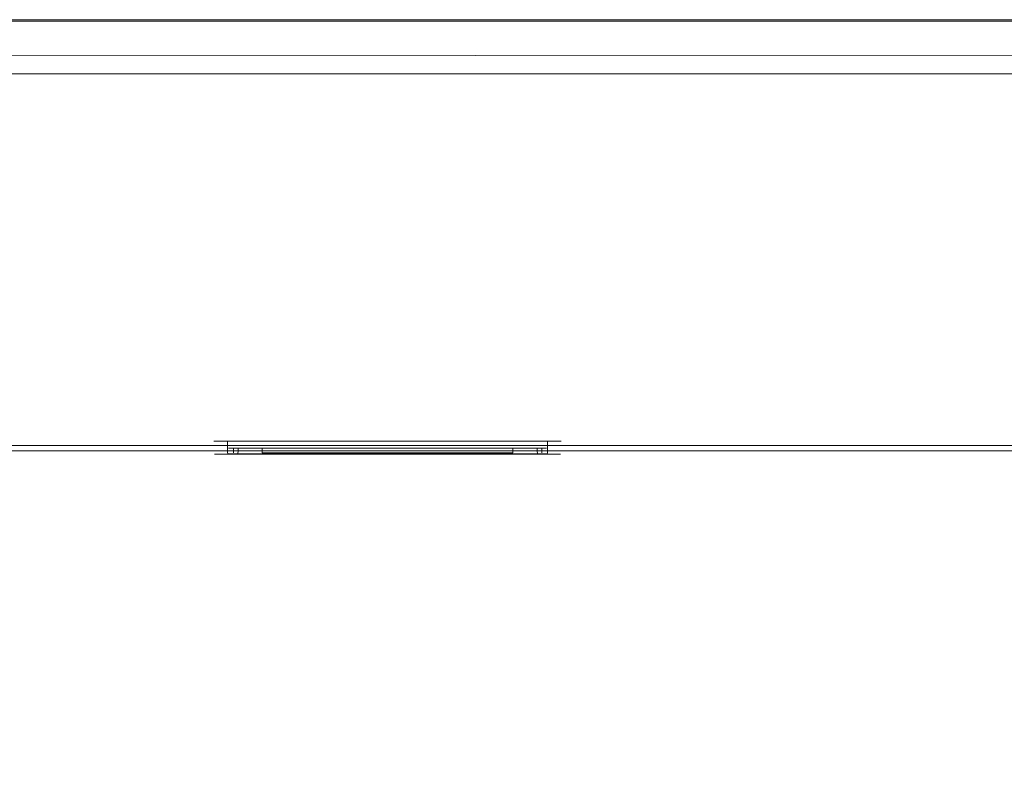
# Model space of a CAD drawing. Extents: x 0 to 1000, y -512 to 0.
# Drawn here: x 671 to 835, y -127 to 0 of the extents above; entities that cross this region are included whole.
import ezdxf

# ---------------------------------------------------------------- set-up
doc = ezdxf.new("R2010")
doc.units = 0
doc.header["$LTSCALE"] = 500
doc.header["$MEASUREMENT"] = 0
doc.layers.add('CHROM', color=9, linetype='Continuous', true_color=0x808080)
doc.layers.add('LINIA_WYCIECIA', color=50, linetype='Continuous')

msp = doc.modelspace()

# ---------------------------------------------------------------- linework, layer by layer
at = {"layer": 'CHROM', "lineweight": 0}
for points, invisible_edges in [([(499.98, -0.03, 4.19), (966.32, -0.03, 4.19), (966.32, -0.03, 0.01), (499.98, -0.03, 0.01)], 11), ([(499.98, -0.03, 0.01), (966.32, -0.03, 0.01), (957.95, -9.1, 0.01), (499.98, -9.1, 0.01)], 11), ([(966.32, -0.03, 4.19), (499.98, -0.03, 4.19), (499.98, -0.27, 4.77), (966.33, -0.27, 4.77)], 11), ([(966.33, -0.27, 4.77), (499.98, -0.27, 4.77), (499.98, -0.84, 5.01), (966.33, -0.84, 5.01)], 15), ([(499.98, -0.84, 5.01), (967.28, -67.19, 5.01), (966.33, -0.84, 5.01), (499.98, -0.84, 5.01)], 15), ([(499.98, -70.28, 5.01), (967.28, -67.19, 5.01), (499.98, -0.84, 5.01), (499.98, -70.28, 5.01)], 15), ([(967.28, -67.19, 5.01), (499.98, -70.28, 5.01), (963.96, -70.28, 5.01), (967.28, -67.19, 5.01)], 15), ([(963.96, -70.28, 5.01), (499.98, -70.28, 5.01), (499.98, -71.28, 4.01), (962.96, -71.28, 4.01)], 15), ([(703.17, -70.54, -20.73), (703.76, -70.54, -35.84), (703.17, -70.54, -32.87), (703.17, -70.54, -20.73)], 9), ([(705.45, -70.54, -15.24), (703.17, -70.54, -20.73), (703.76, -70.54, -17.76), (705.45, -70.54, -15.24)], 9), ([(705.45, -70.54, -15.24), (703.76, -70.54, -35.84), (703.17, -70.54, -20.73), (705.45, -70.54, -15.24)], 15), ([(703.76, -70.54, -35.84), (703.76, -72.47, -35.84), (703.17, -72.47, -32.87), (703.17, -70.54, -32.87)], 15), ([(703.17, -72.47, -32.87), (703.17, -72.47, -20.73), (703.17, -70.54, -20.73), (703.17, -70.54, -32.87)], 15), ([(703.76, -72.47, -17.76), (703.76, -70.54, -17.76), (703.17, -70.54, -20.73), (703.17, -72.47, -20.73)], 15), ([(703.76, -70.54, -35.84), (707.97, -70.54, -40.05), (705.45, -70.54, -38.36), (703.76, -70.54, -35.84)], 9), ([(703.76, -70.54, -35.84), (753.49, -70.54, -40.64), (707.97, -70.54, -40.05), (703.76, -70.54, -35.84)], 15), ([(705.45, -70.54, -15.24), (753.49, -70.54, -40.64), (703.76, -70.54, -35.84), (705.45, -70.54, -15.24)], 15), ([(705.45, -70.54, -38.36), (705.45, -72.47, -38.36), (703.76, -72.47, -35.84), (703.76, -70.54, -35.84)], 15), ([(705.45, -72.47, -15.24), (705.45, -70.54, -15.24), (703.76, -70.54, -17.76), (703.76, -72.47, -17.76)], 15), ([(710.94, -70.54, -12.97), (705.45, -70.54, -15.24), (707.97, -70.54, -13.56), (710.94, -70.54, -12.97)], 9), ([(756.46, -70.54, -13.56), (705.45, -70.54, -15.24), (710.94, -70.54, -12.97), (756.46, -70.54, -13.56)], 15), ([(761.26, -70.54, -32.87), (705.45, -70.54, -15.24), (756.46, -70.54, -13.56), (761.26, -70.54, -32.87)], 15), ([(753.49, -70.54, -40.64), (705.45, -70.54, -15.24), (761.26, -70.54, -32.87), (753.49, -70.54, -40.64)], 15), ([(707.97, -72.47, -13.56), (707.97, -70.54, -13.56), (705.45, -70.54, -15.24), (705.45, -72.47, -15.24)], 11), ([(707.97, -70.54, -40.05), (707.97, -72.47, -40.05), (705.45, -72.47, -38.36), (705.45, -70.54, -38.36)], 11), ([(707.97, -70.54, -40.05), (753.49, -70.54, -40.64), (710.94, -70.54, -40.64), (707.97, -70.54, -40.05)], 9), ([(710.94, -70.54, -40.64), (710.94, -72.47, -40.64), (707.97, -72.47, -40.05), (707.97, -70.54, -40.05)], 15), ([(710.94, -72.47, -12.97), (710.94, -70.54, -12.97), (707.97, -70.54, -13.56), (707.97, -72.47, -13.56)], 15), ([(756.46, -70.54, -13.56), (710.94, -70.54, -12.97), (753.49, -70.54, -12.97), (756.46, -70.54, -13.56)], 9), ([(753.49, -70.54, -12.97), (710.94, -70.54, -12.97), (710.94, -72.47, -12.97), (753.49, -72.47, -12.97)], 15), ([(710.94, -70.54, -40.64), (753.49, -70.54, -40.64), (753.49, -72.47, -40.64), (710.94, -72.47, -40.64)], 15), ([(753.49, -70.54, -40.64), (758.98, -70.54, -38.36), (756.46, -70.54, -40.05), (753.49, -70.54, -40.64)], 9), ([(753.49, -70.54, -40.64), (761.26, -70.54, -32.87), (758.98, -70.54, -38.36), (753.49, -70.54, -40.64)], 15), ([(753.49, -72.47, -40.64), (753.49, -70.54, -40.64), (756.46, -70.54, -40.05), (756.46, -72.47, -40.05)], 15), ([(753.49, -70.54, -12.97), (753.49, -72.47, -12.97), (756.46, -72.47, -13.56), (756.46, -70.54, -13.56)], 15), ([(760.67, -70.54, -17.76), (756.46, -70.54, -13.56), (758.98, -70.54, -15.24), (760.67, -70.54, -17.76)], 9), ([(761.26, -70.54, -32.87), (756.46, -70.54, -13.56), (760.67, -70.54, -17.76), (761.26, -70.54, -32.87)], 15), ([(756.46, -72.47, -40.05), (756.46, -70.54, -40.05), (758.98, -70.54, -38.36), (758.98, -72.47, -38.36)], 11), ([(756.46, -70.54, -13.56), (756.46, -72.47, -13.56), (758.98, -72.47, -15.24), (758.98, -70.54, -15.24)], 11), ([(758.98, -70.54, -38.36), (761.26, -70.54, -32.87), (760.67, -70.54, -35.84), (758.98, -70.54, -38.36)], 9), ([(758.98, -72.47, -38.36), (758.98, -70.54, -38.36), (760.67, -70.54, -35.84), (760.67, -72.47, -35.84)], 15), ([(758.98, -70.54, -15.24), (758.98, -72.47, -15.24), (760.67, -72.47, -17.76), (760.67, -70.54, -17.76)], 15), ([(761.26, -70.54, -32.87), (760.67, -70.54, -17.76), (761.26, -70.54, -20.73), (761.26, -70.54, -32.87)], 9), ([(760.67, -72.47, -35.84), (760.67, -70.54, -35.84), (761.26, -70.54, -32.87), (761.26, -72.47, -32.87)], 15), ([(760.67, -70.54, -17.76), (760.67, -72.47, -17.76), (761.26, -72.47, -20.73), (761.26, -70.54, -20.73)], 15), ([(761.26, -70.54, -32.87), (761.26, -70.54, -20.73), (761.26, -72.47, -20.73), (761.26, -72.47, -32.87)], 15), ([(499.98, -71.28, 4.01), (962.96, -71.28, -1.99), (962.96, -71.28, 4.01), (499.98, -71.28, 4.01)], 11), ([(962.96, -71.28, -1.99), (499.98, -71.28, 4.01), (500.98, -71.28, -1.99), (962.96, -71.28, -1.99)], 15), ([(962.96, -71.28, -1.99), (500.98, -71.28, -1.99), (501.4, -71.28, -178.91), (962.96, -71.28, -178.91)], 15), ([(962.96, -71.28, -178.91), (501.4, -71.28, -178.91), (502.23, -72.18, -181.09), (963.1, -72.18, -181.09)], 11), ([(502.23, -72.18, -181.09), (963.18, -73.47, -181.62), (963.1, -72.18, -181.09), (502.23, -72.18, -181.09)], 15), ([(963.18, -73.47, -181.62), (502.23, -72.18, -181.09), (505.44, -74.36, -181.99), (963.18, -73.47, -181.62)], 15), ([(706.06, -72.31, -34.89), (705.62, -72.31, -32.63), (705.46, -72.69, -32.65), (705.91, -72.69, -34.95)], 11), ([(705.62, -72.31, -20.97), (706.06, -72.31, -18.71), (705.91, -72.69, -18.65), (705.46, -72.69, -20.96)], 11), ([(705.62, -72.31, -32.63), (705.62, -72.31, -20.97), (705.46, -72.69, -20.96), (705.46, -72.69, -32.65)], 11), ([(705.62, -72.31, -32.63), (706.06, -72.31, -34.89), (706.06, -71.71, -34.89), (705.62, -71.71, -32.63)], 11), ([(705.62, -72.31, -20.97), (705.62, -72.31, -32.63), (705.62, -71.71, -32.63), (705.62, -71.71, -20.97)], 11), ([(706.06, -72.31, -18.71), (705.62, -72.31, -20.97), (705.62, -71.71, -20.97), (706.06, -71.71, -18.71)], 11), ([(706.84, -71.71, -34.57), (706.44, -71.71, -32.55), (705.62, -71.71, -32.63), (706.06, -71.71, -34.89)], 14), ([(706.44, -71.71, -21.05), (706.84, -71.71, -19.03), (706.06, -71.71, -18.71), (705.62, -71.71, -20.97)], 15), ([(706.44, -71.71, -32.55), (706.44, -71.71, -21.05), (705.62, -71.71, -20.97), (705.62, -71.71, -32.63)], 15), ([(707.21, -72.31, -36.6), (706.06, -72.31, -34.89), (705.91, -72.69, -34.95), (707.09, -72.69, -36.72)], 11), ([(706.06, -72.31, -18.71), (707.21, -72.31, -17), (707.09, -72.69, -16.89), (705.91, -72.69, -18.65)], 11), ([(707.21, -72.31, -17), (706.06, -72.31, -18.71), (706.06, -71.71, -18.71), (707.21, -71.71, -17)], 3), ([(706.06, -72.31, -34.89), (707.21, -72.31, -36.6), (707.21, -71.71, -36.6), (706.06, -71.71, -34.89)], 9), ([(707.8, -71.71, -36.01), (706.84, -71.71, -34.57), (706.06, -71.71, -34.89), (707.21, -71.71, -36.6)], 14), ([(706.84, -71.71, -19.03), (707.8, -71.71, -17.59), (707.21, -71.71, -17), (706.06, -71.71, -18.71)], 14), ([(706.44, -72.48, -21.05), (706.84, -72.48, -19.03), (706.84, -71.71, -19.03), (706.44, -71.71, -21.05)], 15), ([(706.84, -72.48, -34.57), (706.44, -72.48, -32.55), (706.44, -71.71, -32.55), (706.84, -71.71, -34.57)], 15), ([(707.8, -72.48, -36.01), (706.84, -72.48, -34.57), (706.84, -71.71, -34.57), (707.8, -71.71, -36.01)], 15), ([(706.84, -72.48, -19.03), (707.8, -72.48, -17.59), (707.8, -71.71, -17.59), (706.84, -71.71, -19.03)], 15), ([(708.92, -72.31, -37.74), (707.21, -72.31, -36.6), (707.09, -72.69, -36.72), (708.86, -72.69, -37.9)], 9), ([(707.21, -72.31, -17), (708.92, -72.31, -15.86), (708.86, -72.69, -15.71), (707.09, -72.69, -16.89)], 3), ([(708.92, -72.31, -15.86), (707.21, -72.31, -17), (707.21, -71.71, -17), (708.92, -71.71, -15.86)], 11), ([(709.24, -71.71, -36.97), (707.8, -71.71, -36.01), (707.21, -71.71, -36.6), (708.92, -71.71, -37.74)], 11), ([(707.8, -71.71, -17.59), (709.24, -71.71, -16.63), (708.92, -71.71, -15.86), (707.21, -71.71, -17)], 15), ([(707.21, -72.31, -36.6), (708.92, -72.31, -37.74), (708.92, -71.71, -37.74), (707.21, -71.71, -36.6)], 15), ([(707.8, -72.48, -17.59), (709.24, -72.48, -16.63), (709.24, -71.71, -16.63), (707.8, -71.71, -17.59)], 11), ([(709.24, -72.48, -36.97), (707.8, -72.48, -36.01), (707.8, -71.71, -36.01), (709.24, -71.71, -36.97)], 15), ([(711.18, -72.31, -38.19), (708.92, -72.31, -37.74), (708.86, -72.69, -37.9), (711.16, -72.69, -38.35)], 11), ([(708.92, -72.31, -15.86), (711.18, -72.31, -15.41), (711.16, -72.69, -15.25), (708.86, -72.69, -15.71)], 11), ([(711.18, -72.31, -15.41), (708.92, -72.31, -15.86), (708.92, -71.71, -15.86), (711.18, -71.71, -15.41)], 11), ([(711.26, -71.71, -37.37), (709.24, -71.71, -36.97), (708.92, -71.71, -37.74), (711.18, -71.71, -38.19)], 10), ([(709.24, -71.71, -16.63), (711.26, -71.71, -16.23), (711.18, -71.71, -15.41), (708.92, -71.71, -15.86)], 15), ([(708.92, -72.31, -37.74), (711.18, -72.31, -38.19), (711.18, -71.71, -38.19), (708.92, -71.71, -37.74)], 15), ([(709.24, -72.48, -16.63), (711.26, -72.48, -16.23), (711.26, -71.71, -16.23), (709.24, -71.71, -16.63)], 11), ([(711.26, -72.48, -37.37), (709.24, -72.48, -36.97), (709.24, -71.71, -36.97), (711.26, -71.71, -37.37)], 15), ([(753.25, -72.31, -38.19), (711.18, -72.31, -38.19), (711.16, -72.69, -38.35), (753.27, -72.69, -38.35)], 11), ([(753.27, -72.69, -15.25), (711.16, -72.69, -15.25), (711.18, -72.31, -15.41), (753.25, -72.31, -15.41)], 15), ([(711.18, -72.31, -38.19), (753.25, -72.31, -38.19), (753.25, -71.71, -38.19), (711.18, -71.71, -38.19)], 11), ([(753.17, -71.71, -37.37), (711.26, -71.71, -37.37), (711.18, -71.71, -38.19), (753.25, -71.71, -38.19)], 15), ([(711.26, -71.71, -16.23), (753.17, -71.71, -16.23), (753.25, -71.71, -15.41), (711.18, -71.71, -15.41)], 10), ([(753.25, -72.31, -15.41), (711.18, -72.31, -15.41), (711.18, -71.71, -15.41), (753.25, -71.71, -15.41)], 15), ([(711.26, -72.48, -16.23), (753.17, -72.48, -16.23), (753.17, -71.71, -16.23), (711.26, -71.71, -16.23)], 15), ([(755.19, -71.71, -36.97), (753.17, -71.71, -37.37), (753.25, -71.71, -38.19), (755.51, -71.71, -37.74)], 14), ([(753.17, -71.71, -16.23), (755.19, -71.71, -16.63), (755.51, -71.71, -15.86), (753.25, -71.71, -15.41)], 15), ([(753.17, -72.48, -16.23), (755.19, -72.48, -16.63), (755.19, -71.71, -16.63), (753.17, -71.71, -16.23)], 15), ([(755.19, -72.48, -36.97), (753.17, -72.48, -37.37), (753.17, -71.71, -37.37), (755.19, -71.71, -36.97)], 15), ([(755.51, -72.31, -15.86), (753.25, -72.31, -15.41), (753.25, -71.71, -15.41), (755.51, -71.71, -15.86)], 11), ([(753.25, -72.31, -38.19), (755.51, -72.31, -37.74), (755.51, -71.71, -37.74), (753.25, -71.71, -38.19)], 11), ([(755.51, -72.31, -37.74), (753.25, -72.31, -38.19), (753.27, -72.69, -38.35), (755.57, -72.69, -37.9)], 11), ([(753.25, -72.31, -15.41), (755.51, -72.31, -15.86), (755.57, -72.69, -15.71), (753.27, -72.69, -15.25)], 11), ([(755.19, -72.48, -16.63), (756.63, -72.48, -17.59), (756.63, -71.71, -17.59), (755.19, -71.71, -16.63)], 11), ([(756.63, -71.71, -36.01), (755.19, -71.71, -36.97), (755.51, -71.71, -37.74), (757.22, -71.71, -36.6)], 14), ([(755.19, -71.71, -16.63), (756.63, -71.71, -17.59), (757.22, -71.71, -17), (755.51, -71.71, -15.86)], 15), ([(756.63, -72.48, -36.01), (755.19, -72.48, -36.97), (755.19, -71.71, -36.97), (756.63, -71.71, -36.01)], 15), ([(757.22, -72.31, -17), (755.51, -72.31, -15.86), (755.51, -71.71, -15.86), (757.22, -71.71, -17)], 3), ([(755.51, -72.31, -37.74), (757.22, -72.31, -36.6), (757.22, -71.71, -36.6), (755.51, -71.71, -37.74)], 9), ([(757.22, -72.31, -36.6), (755.51, -72.31, -37.74), (755.57, -72.69, -37.9), (757.34, -72.69, -36.72)], 3), ([(755.51, -72.31, -15.86), (757.22, -72.31, -17), (757.34, -72.69, -16.89), (755.57, -72.69, -15.71)], 9), ([(756.63, -72.48, -17.59), (757.59, -72.48, -19.03), (757.59, -71.71, -19.03), (756.63, -71.71, -17.59)], 11), ([(757.59, -72.48, -34.57), (756.63, -72.48, -36.01), (756.63, -71.71, -36.01), (757.59, -71.71, -34.57)], 11), ([(757.59, -71.71, -34.57), (756.63, -71.71, -36.01), (757.22, -71.71, -36.6), (758.36, -71.71, -34.89)], 15), ([(756.63, -71.71, -17.59), (757.59, -71.71, -19.03), (758.36, -71.71, -18.71), (757.22, -71.71, -17)], 15), ([(758.36, -72.31, -18.71), (757.22, -72.31, -17), (757.22, -71.71, -17), (758.36, -71.71, -18.71)], 11), ([(757.22, -72.31, -36.6), (758.36, -72.31, -34.89), (758.36, -71.71, -34.89), (757.22, -71.71, -36.6)], 11), ([(758.36, -72.31, -34.89), (757.22, -72.31, -36.6), (757.34, -72.69, -36.72), (758.52, -72.69, -34.95)], 11), ([(757.22, -72.31, -17), (758.36, -72.31, -18.71), (758.52, -72.69, -18.65), (757.34, -72.69, -16.89)], 11), ([(757.59, -72.48, -19.03), (757.99, -72.48, -21.05), (757.99, -71.71, -21.05), (757.59, -71.71, -19.03)], 11), ([(757.99, -72.48, -32.55), (757.59, -72.48, -34.57), (757.59, -71.71, -34.57), (757.99, -71.71, -32.55)], 15), ([(757.99, -71.71, -32.55), (757.59, -71.71, -34.57), (758.36, -71.71, -34.89), (758.81, -71.71, -32.63)], 15), ([(757.59, -71.71, -19.03), (757.99, -71.71, -21.05), (758.81, -71.71, -20.97), (758.36, -71.71, -18.71)], 15), ([(757.99, -71.71, -21.05), (757.99, -71.71, -32.55), (758.81, -71.71, -32.63), (758.81, -71.71, -20.97)], 15), ([(758.36, -72.31, -34.89), (758.81, -72.31, -32.63), (758.81, -71.71, -32.63), (758.36, -71.71, -34.89)], 11), ([(758.81, -72.31, -20.97), (758.36, -72.31, -18.71), (758.36, -71.71, -18.71), (758.81, -71.71, -20.97)], 11), ([(758.81, -72.31, -32.63), (758.36, -72.31, -34.89), (758.52, -72.69, -34.95), (758.97, -72.69, -32.65)], 11), ([(758.36, -72.31, -18.71), (758.81, -72.31, -20.97), (758.97, -72.69, -20.96), (758.52, -72.69, -18.65)], 11), ([(758.81, -72.31, -32.63), (758.81, -72.31, -20.97), (758.81, -71.71, -20.97), (758.81, -71.71, -32.63)], 11), ([(758.97, -72.69, -32.65), (758.97, -72.69, -20.96), (758.81, -72.31, -20.97), (758.81, -72.31, -32.63)], 15), ([(963.18, -73.47, -181.62), (505.44, -74.36, -181.99), (960.86, -74.36, -181.99), (963.18, -73.47, -181.62)], 15), ([(703.87, -72.73, -35.8), (703.28, -72.73, -32.86), (703.17, -72.47, -32.87), (703.76, -72.47, -35.84)], 15), ([(703.28, -72.73, -20.74), (703.87, -72.73, -17.8), (703.76, -72.47, -17.76), (703.17, -72.47, -20.73)], 15), ([(703.28, -72.73, -32.86), (703.28, -72.73, -20.74), (703.17, -72.47, -20.73), (703.17, -72.47, -32.87)], 15), ([(704.11, -72.84, -35.7), (703.54, -72.84, -32.84), (703.28, -72.73, -32.86), (703.87, -72.73, -35.8)], 11), ([(703.54, -72.84, -20.77), (704.11, -72.84, -17.91), (703.87, -72.73, -17.8), (703.28, -72.73, -20.74)], 11), ([(703.54, -72.84, -32.84), (703.54, -72.84, -20.77), (703.28, -72.73, -20.74), (703.28, -72.73, -32.86)], 11), ([(705.08, -72.84, -20.92), (705.56, -72.84, -18.51), (704.11, -72.84, -17.91), (703.54, -72.84, -20.77)], 15), ([(705.56, -72.84, -35.1), (705.08, -72.84, -32.68), (703.54, -72.84, -32.84), (704.11, -72.84, -35.7)], 15), ([(705.08, -72.84, -32.68), (705.08, -72.84, -20.92), (703.54, -72.84, -20.77), (703.54, -72.84, -32.84)], 15), ([(705.53, -72.73, -38.28), (703.87, -72.73, -35.8), (703.76, -72.47, -35.84), (705.45, -72.47, -38.36)], 15), ([(703.87, -72.73, -17.8), (705.53, -72.73, -15.32), (705.45, -72.47, -15.24), (703.76, -72.47, -17.76)], 15), ([(705.71, -72.84, -38.1), (704.11, -72.84, -35.7), (703.87, -72.73, -35.8), (705.53, -72.73, -38.28)], 11), ([(704.11, -72.84, -17.91), (705.71, -72.84, -15.51), (705.53, -72.73, -15.32), (703.87, -72.73, -17.8)], 11), ([(706.82, -72.84, -36.99), (705.56, -72.84, -35.1), (704.11, -72.84, -35.7), (705.71, -72.84, -38.1)], 15), ([(705.56, -72.84, -18.51), (706.82, -72.84, -16.62), (705.71, -72.84, -15.51), (704.11, -72.84, -17.91)], 15), ([(705.91, -72.69, -34.95), (705.46, -72.69, -32.65), (705.08, -72.84, -32.68), (705.56, -72.84, -35.1)], 15), ([(705.46, -72.69, -20.96), (705.91, -72.69, -18.65), (705.56, -72.84, -18.51), (705.08, -72.84, -20.92)], 15), ([(705.46, -72.69, -32.65), (705.46, -72.69, -20.96), (705.08, -72.84, -20.92), (705.08, -72.84, -32.68)], 15), ([(708.01, -72.73, -39.94), (705.53, -72.73, -38.28), (705.45, -72.47, -38.36), (707.97, -72.47, -40.05)], 13), ([(705.53, -72.73, -15.32), (708.01, -72.73, -13.66), (707.97, -72.47, -13.56), (705.45, -72.47, -15.24)], 7), ([(708.11, -72.84, -39.7), (705.71, -72.84, -38.1), (705.53, -72.73, -38.28), (708.01, -72.73, -39.94)], 11), ([(705.71, -72.84, -15.51), (708.11, -72.84, -13.91), (708.01, -72.73, -13.66), (705.53, -72.73, -15.32)], 11), ([(707.09, -72.69, -36.72), (705.91, -72.69, -34.95), (705.56, -72.84, -35.1), (706.82, -72.84, -36.99)], 15), ([(705.91, -72.69, -18.65), (707.09, -72.69, -16.89), (706.82, -72.84, -16.62), (705.56, -72.84, -18.51)], 15), ([(708.71, -72.84, -38.25), (706.82, -72.84, -36.99), (705.71, -72.84, -38.1), (708.11, -72.84, -39.7)], 15), ([(706.82, -72.84, -16.62), (708.71, -72.84, -15.36), (708.11, -72.84, -13.91), (705.71, -72.84, -15.51)], 15), ([(707.18, -72.84, -34.43), (706.8, -72.84, -32.51), (706.44, -72.48, -32.55), (706.84, -72.48, -34.57)], 15), ([(706.8, -72.84, -21.09), (707.18, -72.84, -19.18), (706.84, -72.48, -19.03), (706.44, -72.48, -21.05)], 15), ([(706.8, -72.84, -32.51), (706.8, -72.84, -21.09), (706.44, -72.48, -21.05), (706.44, -72.48, -32.55)], 15), ([(706.8, -72.84, -32.51), (707.18, -72.84, -19.18), (706.8, -72.84, -21.09), (706.8, -72.84, -32.51)], 15), ([(708.06, -72.84, -35.75), (706.8, -72.84, -32.51), (707.18, -72.84, -34.43), (708.06, -72.84, -35.75)], 15), ([(706.8, -72.84, -32.51), (709.38, -72.84, -16.97), (707.18, -72.84, -19.18), (706.8, -72.84, -32.51)], 15), ([(711.29, -72.84, -37.01), (706.8, -72.84, -32.51), (708.06, -72.84, -35.75), (711.29, -72.84, -37.01)], 15), ([(706.8, -72.84, -32.51), (756.37, -72.84, -17.86), (709.38, -72.84, -16.97), (706.8, -72.84, -32.51)], 15), ([(711.29, -72.84, -37.01), (756.37, -72.84, -17.86), (706.8, -72.84, -32.51), (711.29, -72.84, -37.01)], 15), ([(708.86, -72.69, -37.9), (707.09, -72.69, -36.72), (706.82, -72.84, -36.99), (708.71, -72.84, -38.25)], 15), ([(707.09, -72.69, -16.89), (708.86, -72.69, -15.71), (708.71, -72.84, -15.36), (706.82, -72.84, -16.62)], 15), ([(708.06, -72.84, -35.75), (707.18, -72.84, -34.43), (706.84, -72.48, -34.57), (707.8, -72.48, -36.01)], 15), ([(707.18, -72.84, -19.18), (708.06, -72.84, -17.86), (707.8, -72.48, -17.59), (706.84, -72.48, -19.03)], 15), ([(707.18, -72.84, -19.18), (709.38, -72.84, -16.97), (708.06, -72.84, -17.86), (707.18, -72.84, -19.18)], 15), ([(709.38, -72.84, -36.63), (708.06, -72.84, -35.75), (707.8, -72.48, -36.01), (709.24, -72.48, -36.97)], 15), ([(708.06, -72.84, -17.86), (709.38, -72.84, -16.97), (709.24, -72.48, -16.63), (707.8, -72.48, -17.59)], 15), ([(710.95, -72.73, -40.53), (708.01, -72.73, -39.94), (707.97, -72.47, -40.05), (710.94, -72.47, -40.64)], 15), ([(708.01, -72.73, -13.66), (710.95, -72.73, -13.08), (710.94, -72.47, -12.97), (707.97, -72.47, -13.56)], 15), ([(710.97, -72.84, -40.27), (708.11, -72.84, -39.7), (708.01, -72.73, -39.94), (710.95, -72.73, -40.53)], 11), ([(708.11, -72.84, -13.91), (710.97, -72.84, -13.34), (710.95, -72.73, -13.08), (708.01, -72.73, -13.66)], 11), ([(711.29, -72.84, -37.01), (708.06, -72.84, -35.75), (709.38, -72.84, -36.63), (711.29, -72.84, -37.01)], 15), ([(711.13, -72.84, -38.73), (708.71, -72.84, -38.25), (708.11, -72.84, -39.7), (710.97, -72.84, -40.27)], 15), ([(708.71, -72.84, -15.36), (711.13, -72.84, -14.88), (710.97, -72.84, -13.34), (708.11, -72.84, -13.91)], 15), ([(711.16, -72.69, -38.35), (708.86, -72.69, -37.9), (708.71, -72.84, -38.25), (711.13, -72.84, -38.73)], 15), ([(708.86, -72.69, -15.71), (711.16, -72.69, -15.25), (711.13, -72.84, -14.88), (708.71, -72.84, -15.36)], 15), ([(711.29, -72.84, -37.01), (709.38, -72.84, -36.63), (709.24, -72.48, -36.97), (711.26, -72.48, -37.37)], 15), ([(709.38, -72.84, -16.97), (711.29, -72.84, -16.59), (711.26, -72.48, -16.23), (709.24, -72.48, -16.63)], 15), ([(709.38, -72.84, -16.97), (753.13, -72.84, -16.59), (711.29, -72.84, -16.59), (709.38, -72.84, -16.97)], 15), ([(709.38, -72.84, -16.97), (756.37, -72.84, -17.86), (753.13, -72.84, -16.59), (709.38, -72.84, -16.97)], 15), ([(753.48, -72.73, -40.53), (710.95, -72.73, -40.53), (710.94, -72.47, -40.64), (753.49, -72.47, -40.64)], 15), ([(753.49, -72.47, -12.97), (710.94, -72.47, -12.97), (710.95, -72.73, -13.08), (753.48, -72.73, -13.08)], 11), ([(753.46, -72.84, -40.27), (710.97, -72.84, -40.27), (710.95, -72.73, -40.53), (753.48, -72.73, -40.53)], 11), ([(753.48, -72.73, -13.08), (710.95, -72.73, -13.08), (710.97, -72.84, -13.34), (753.46, -72.84, -13.34)], 15), ([(753.3, -72.84, -38.73), (711.13, -72.84, -38.73), (710.97, -72.84, -40.27), (753.46, -72.84, -40.27)], 15), ([(711.13, -72.84, -14.88), (753.3, -72.84, -14.88), (753.46, -72.84, -13.34), (710.97, -72.84, -13.34)], 15), ([(753.27, -72.69, -38.35), (711.16, -72.69, -38.35), (711.13, -72.84, -38.73), (753.3, -72.84, -38.73)], 15), ([(753.3, -72.84, -14.88), (711.13, -72.84, -14.88), (711.16, -72.69, -15.25), (753.27, -72.69, -15.25)], 11), ([(753.13, -72.84, -37.01), (711.29, -72.84, -37.01), (711.26, -72.48, -37.37), (753.17, -72.48, -37.37)], 15), ([(753.17, -72.48, -16.23), (711.26, -72.48, -16.23), (711.29, -72.84, -16.59), (753.13, -72.84, -16.59)], 15), ([(755.05, -72.84, -36.63), (711.29, -72.84, -37.01), (753.13, -72.84, -37.01), (755.05, -72.84, -36.63)], 15), ([(757.25, -72.84, -34.43), (711.29, -72.84, -37.01), (755.05, -72.84, -36.63), (757.25, -72.84, -34.43)], 15), ([(756.37, -72.84, -17.86), (711.29, -72.84, -37.01), (757.25, -72.84, -34.43), (756.37, -72.84, -17.86)], 15), ([(755.05, -72.84, -36.63), (753.13, -72.84, -37.01), (753.17, -72.48, -37.37), (755.19, -72.48, -36.97)], 15), ([(753.13, -72.84, -16.59), (755.05, -72.84, -16.97), (755.19, -72.48, -16.63), (753.17, -72.48, -16.23)], 15), ([(753.13, -72.84, -16.59), (756.37, -72.84, -17.86), (755.05, -72.84, -16.97), (753.13, -72.84, -16.59)], 15), ([(755.57, -72.69, -37.9), (753.27, -72.69, -38.35), (753.3, -72.84, -38.73), (755.72, -72.84, -38.25)], 15), ([(753.27, -72.69, -15.25), (755.57, -72.69, -15.71), (755.72, -72.84, -15.36), (753.3, -72.84, -14.88)], 15), ([(755.72, -72.84, -38.25), (753.3, -72.84, -38.73), (753.46, -72.84, -40.27), (756.32, -72.84, -39.7)], 15), ([(753.3, -72.84, -14.88), (755.72, -72.84, -15.36), (756.32, -72.84, -13.91), (753.46, -72.84, -13.34)], 15), ([(756.32, -72.84, -39.7), (753.46, -72.84, -40.27), (753.48, -72.73, -40.53), (756.42, -72.73, -39.94)], 11), ([(753.46, -72.84, -13.34), (756.32, -72.84, -13.91), (756.42, -72.73, -13.66), (753.48, -72.73, -13.08)], 11), ([(756.42, -72.73, -39.94), (753.48, -72.73, -40.53), (753.49, -72.47, -40.64), (756.46, -72.47, -40.05)], 15), ([(753.48, -72.73, -13.08), (756.42, -72.73, -13.66), (756.46, -72.47, -13.56), (753.49, -72.47, -12.97)], 15), ([(756.37, -72.84, -35.75), (755.05, -72.84, -36.63), (755.19, -72.48, -36.97), (756.63, -72.48, -36.01)], 15), ([(755.05, -72.84, -16.97), (756.37, -72.84, -17.86), (756.63, -72.48, -17.59), (755.19, -72.48, -16.63)], 15), ([(757.25, -72.84, -34.43), (755.05, -72.84, -36.63), (756.37, -72.84, -35.75), (757.25, -72.84, -34.43)], 15), ([(757.34, -72.69, -36.72), (755.57, -72.69, -37.9), (755.72, -72.84, -38.25), (757.61, -72.84, -36.99)], 15), ([(755.57, -72.69, -15.71), (757.34, -72.69, -16.89), (757.61, -72.84, -16.62), (755.72, -72.84, -15.36)], 15), ([(755.72, -72.84, -15.36), (757.61, -72.84, -16.62), (758.72, -72.84, -15.51), (756.32, -72.84, -13.91)], 15), ([(757.61, -72.84, -36.99), (755.72, -72.84, -38.25), (756.32, -72.84, -39.7), (758.72, -72.84, -38.1)], 15), ([(758.72, -72.84, -38.1), (756.32, -72.84, -39.7), (756.42, -72.73, -39.94), (758.9, -72.73, -38.28)], 11), ([(756.32, -72.84, -13.91), (758.72, -72.84, -15.51), (758.9, -72.73, -15.32), (756.42, -72.73, -13.66)], 11), ([(757.25, -72.84, -34.43), (756.37, -72.84, -35.75), (756.63, -72.48, -36.01), (757.59, -72.48, -34.57)], 15), ([(756.37, -72.84, -17.86), (757.25, -72.84, -19.18), (757.59, -72.48, -19.03), (756.63, -72.48, -17.59)], 15), ([(756.37, -72.84, -17.86), (757.63, -72.84, -21.09), (757.25, -72.84, -19.18), (756.37, -72.84, -17.86)], 15), ([(756.37, -72.84, -17.86), (757.25, -72.84, -34.43), (757.63, -72.84, -21.09), (756.37, -72.84, -17.86)], 15), ([(758.9, -72.73, -38.28), (756.42, -72.73, -39.94), (756.46, -72.47, -40.05), (758.98, -72.47, -38.36)], 7), ([(756.42, -72.73, -13.66), (758.9, -72.73, -15.32), (758.98, -72.47, -15.24), (756.46, -72.47, -13.56)], 13), ([(757.63, -72.84, -32.51), (757.25, -72.84, -34.43), (757.59, -72.48, -34.57), (757.99, -72.48, -32.55)], 15), ([(757.25, -72.84, -19.18), (757.63, -72.84, -21.09), (757.99, -72.48, -21.05), (757.59, -72.48, -19.03)], 15), ([(757.63, -72.84, -21.09), (757.25, -72.84, -34.43), (757.63, -72.84, -32.51), (757.63, -72.84, -21.09)], 15), ([(758.52, -72.69, -34.95), (757.34, -72.69, -36.72), (757.61, -72.84, -36.99), (758.87, -72.84, -35.1)], 15), ([(757.34, -72.69, -16.89), (758.52, -72.69, -18.65), (758.87, -72.84, -18.51), (757.61, -72.84, -16.62)], 15), ([(757.61, -72.84, -16.62), (758.87, -72.84, -18.51), (760.32, -72.84, -17.91), (758.72, -72.84, -15.51)], 15), ([(758.87, -72.84, -35.1), (757.61, -72.84, -36.99), (758.72, -72.84, -38.1), (760.32, -72.84, -35.7)], 15), ([(757.99, -72.48, -32.55), (757.99, -72.48, -21.05), (757.63, -72.84, -21.09), (757.63, -72.84, -32.51)], 15), ([(758.97, -72.69, -32.65), (758.52, -72.69, -34.95), (758.87, -72.84, -35.1), (759.35, -72.84, -32.68)], 15), ([(758.52, -72.69, -18.65), (758.97, -72.69, -20.96), (759.35, -72.84, -20.92), (758.87, -72.84, -18.51)], 15), ([(760.32, -72.84, -35.7), (758.72, -72.84, -38.1), (758.9, -72.73, -38.28), (760.56, -72.73, -35.8)], 11), ([(758.72, -72.84, -15.51), (760.32, -72.84, -17.91), (760.56, -72.73, -17.8), (758.9, -72.73, -15.32)], 11), ([(759.35, -72.84, -32.68), (758.87, -72.84, -35.1), (760.32, -72.84, -35.7), (760.89, -72.84, -32.84)], 15), ([(758.87, -72.84, -18.51), (759.35, -72.84, -20.92), (760.89, -72.84, -20.77), (760.32, -72.84, -17.91)], 15), ([(760.56, -72.73, -35.8), (758.9, -72.73, -38.28), (758.98, -72.47, -38.36), (760.67, -72.47, -35.84)], 15), ([(758.9, -72.73, -15.32), (760.56, -72.73, -17.8), (760.67, -72.47, -17.76), (758.98, -72.47, -15.24)], 15), ([(759.35, -72.84, -32.68), (759.35, -72.84, -20.92), (758.97, -72.69, -20.96), (758.97, -72.69, -32.65)], 11), ([(759.35, -72.84, -20.92), (759.35, -72.84, -32.68), (760.89, -72.84, -32.84), (760.89, -72.84, -20.77)], 15), ([(760.89, -72.84, -32.84), (760.32, -72.84, -35.7), (760.56, -72.73, -35.8), (761.15, -72.73, -32.86)], 11), ([(760.32, -72.84, -17.91), (760.89, -72.84, -20.77), (761.15, -72.73, -20.74), (760.56, -72.73, -17.8)], 11), ([(761.15, -72.73, -32.86), (760.56, -72.73, -35.8), (760.67, -72.47, -35.84), (761.26, -72.47, -32.87)], 15), ([(760.56, -72.73, -17.8), (761.15, -72.73, -20.74), (761.26, -72.47, -20.73), (760.67, -72.47, -17.76)], 15), ([(761.15, -72.73, -32.86), (761.15, -72.73, -20.74), (760.89, -72.84, -20.77), (760.89, -72.84, -32.84)], 15), ([(761.26, -72.47, -32.87), (761.26, -72.47, -20.73), (761.15, -72.73, -20.74), (761.15, -72.73, -32.86)], 11), ([(692.41, -150.76, -182.3), (503.76, -74.66, -182.07), (503.07, -75.38, -181.99), (691.74, -151.49, -182.2)], 15), ([(692.58, -231.76, -182.2), (503.07, -75.38, -181.99), (503.07, -473.25, -181.99), (692.58, -231.76, -182.2)], 15), ([(683.86, -220.64, -182.2), (503.07, -75.38, -181.99), (692.58, -231.76, -182.2), (683.86, -220.64, -182.2)], 15), ([(503.07, -75.38, -181.99), (683.26, -162.78, -182.2), (691.74, -151.49, -182.2), (503.07, -75.38, -181.99)], 15), ([(503.07, -75.38, -181.99), (677.62, -176.8, -182.2), (683.26, -162.78, -182.2), (503.07, -75.38, -181.99)], 15), ([(677.93, -206.75, -182.2), (503.07, -75.38, -181.99), (683.86, -220.64, -182.2), (677.93, -206.75, -182.2)], 15), ([(503.07, -75.38, -181.99), (675.81, -191.79, -182.2), (677.62, -176.8, -182.2), (503.07, -75.38, -181.99)], 15), ([(675.81, -191.79, -182.2), (503.07, -75.38, -181.99), (677.93, -206.75, -182.2), (675.81, -191.79, -182.2)], 15), ([(693.14, -150.07, -182.2), (505.44, -74.36, -181.99), (503.76, -74.66, -182.07), (692.41, -150.76, -182.3)], 15), ([(704.22, -141.38, -182.2), (505.44, -74.36, -181.99), (693.14, -150.07, -182.2), (704.22, -141.38, -182.2)], 15), ([(718.11, -135.46, -182.2), (505.44, -74.36, -181.99), (704.22, -141.38, -182.2), (718.11, -135.46, -182.2)], 15), ([(718.11, -135.46, -182.2), (960.86, -74.36, -181.99), (505.44, -74.36, -181.99), (718.11, -135.46, -182.2)], 15), ([(733.07, -133.33, -182.2), (960.86, -74.36, -181.99), (718.11, -135.46, -182.2), (733.07, -133.33, -182.2)], 15), ([(960.86, -74.36, -181.99), (733.07, -133.33, -182.2), (748.06, -135.15, -182.2), (960.86, -74.36, -181.99)], 15), ([(960.86, -74.36, -181.99), (748.06, -135.15, -182.2), (762.08, -140.78, -182.2), (960.86, -74.36, -181.99)], 15), ([(960.86, -74.36, -181.99), (762.08, -140.78, -182.2), (773.33, -149.23, -182.2), (960.86, -74.36, -181.99)], 15), ([(774.08, -149.91, -182.3), (962.54, -74.65, -182.07), (960.86, -74.36, -181.99), (773.33, -149.23, -182.2)], 15), ([(774.76, -150.63, -182.2), (963.24, -75.37, -181.99), (962.54, -74.65, -182.07), (774.08, -149.91, -182.3)], 15), ([(783.47, -161.74, -182.2), (963.24, -75.37, -181.99), (774.76, -150.63, -182.2), (783.47, -161.74, -182.2)], 15), ([(963.24, -75.37, -181.99), (775.59, -230.9, -182.2), (963.24, -473.25, -181.99), (963.24, -75.37, -181.99)], 15), ([(963.24, -75.37, -181.99), (784.08, -219.6, -182.2), (775.59, -230.9, -182.2), (963.24, -75.37, -181.99)], 15), ([(789.4, -175.64, -182.2), (963.24, -75.37, -181.99), (783.47, -161.74, -182.2), (789.4, -175.64, -182.2)], 15), ([(963.24, -75.37, -181.99), (789.71, -205.59, -182.2), (784.08, -219.6, -182.2), (963.24, -75.37, -181.99)], 15), ([(791.53, -190.59, -182.2), (963.24, -75.37, -181.99), (789.4, -175.64, -182.2), (791.53, -190.59, -182.2)], 15), ([(789.71, -205.59, -182.2), (963.24, -75.37, -181.99), (791.53, -190.59, -182.2), (789.71, -205.59, -182.2)], 15)]:
    msp.add_3dface(points, dxfattribs=dict(at, invisible_edges=invisible_edges))
for points in [[(706.44, -72.48, -32.55), (706.44, -72.48, -21.05), (706.44, -71.71, -21.05), (706.44, -71.71, -32.55)], [(753.17, -72.48, -37.37), (711.26, -72.48, -37.37), (711.26, -71.71, -37.37), (753.17, -71.71, -37.37)], [(757.99, -72.48, -21.05), (757.99, -72.48, -32.55), (757.99, -71.71, -32.55), (757.99, -71.71, -21.05)]]:
    msp.add_3dface(points, dxfattribs=at)
at = {"layer": 'LINIA_WYCIECIA', "lineweight": 0}
msp.add_lwpolyline([(8.25, -6.38), (8.25, -506.67), (993.18, -506.67), (993.18, -5.93), (8.25, -6.38)], close=True, dxfattribs=at)

doc.saveas('drawing.dxf')
